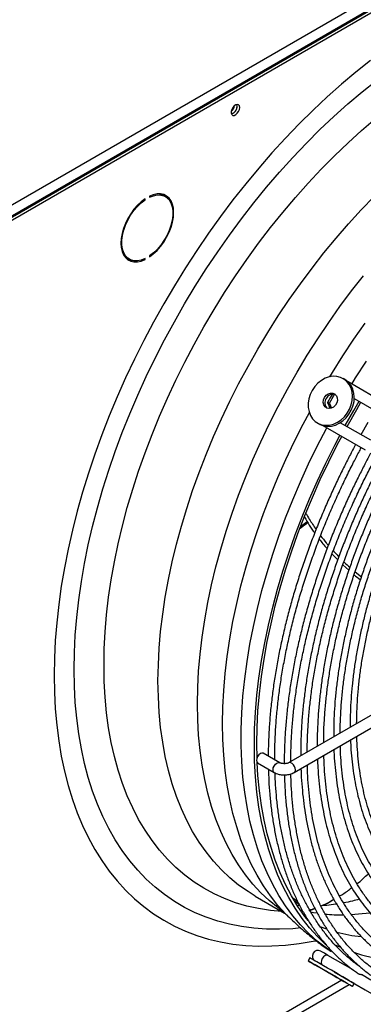
# Model space of a CAD drawing. Units: millimetres. Extents: x 5 to 414, y 3 to 291.
# Drawn here: x 232 to 237, y 32 to 46 of the extents above; entities that cross this region are included whole.
import ezdxf

# ---------------------------------------------------------------- set-up
doc = ezdxf.new("R2010")
doc.units = ezdxf.units.MM

msp = doc.modelspace()

# ---------------------------------------------------------------- linework, layer by layer
at = {"color": 7, "linetype": 'Continuous', "lineweight": 25}
for p, q in [((229.167, 41.929), (246.798, 52.107)), ((229.219, 41.782), (246.892, 51.985)), ((246.868, 51.985), (229.238, 41.807)), ((229.25, 41.759), (246.927, 51.964)), ((235.286, 45.013), (235.282, 45.035)), ((233.956, 43.679), (233.967, 43.672)), ((233.967, 43.672), (233.967, 43.686)), ((234.03, 43.722), (234.03, 43.709)), ((234.257, 43.718), (234.222, 43.738)), ((233.705, 42.843), (233.74, 42.823)), ((233.954, 42.826), (233.967, 42.818)), ((233.967, 42.818), (233.967, 42.832)), ((234.03, 42.868), (234.03, 42.854)), ((236.827, 41.101), (236.802, 41.115)), ((237.476, 40.718), (236.873, 41.067)), ((236.961, 40.831), (237.396, 40.58)), ((236.579, 40.775), (236.615, 40.689)), ((236.604, 40.76), (236.579, 40.775)), ((236.604, 40.76), (236.633, 40.693)), ((236.435, 40.48), (236.46, 40.466)), ((236.513, 40.443), (237.116, 40.095)), ((237.196, 40.233), (236.761, 40.485)), ((237.155, 40.487), (237.057, 40.313)), ((236.287, 39.068), (236.196, 39.001)), ((236.643, 38.607), (236.724, 38.524)), ((236.797, 38.452), (236.882, 38.375)), ((236.973, 38.35), (237.062, 38.282)), ((237.718, 36.602), (236.021, 35.623)), ((236.101, 35.484), (237.798, 36.463)), ((235.57, 35.695), (235.567, 35.894)), ((235.894, 35.623), (235.658, 35.759)), ((235.578, 35.62), (235.814, 35.484)), ((235.544, 33.716), (235.964, 33.474)), ((236.087, 33.687), (236.148, 33.646)), ((236.109, 33.646), (236.166, 33.607)), ((236.312, 33.535), (236.338, 33.518)), ((236.317, 33.506), (236.397, 33.539)), ((236.326, 33.511), (236.338, 33.518)), ((236.338, 33.518), (236.395, 33.542)), ((236.566, 33.241), (236.471, 33.275)), ((236.326, 32.833), (236.301, 32.79)), ((236.945, 32.661), (236.583, 32.869)), ((236.932, 32.8), (236.86, 32.846)), ((236.932, 32.806), (236.886, 32.829)), ((236.671, 32.634), (237.116, 32.377)), ((237.196, 32.516), (237.062, 32.593)), ((236.781, 32.513), (229.756, 28.457)), ((236.936, 32.423), (236.961, 32.467)), ((236.961, 32.467), (237.396, 32.215))]:
    msp.add_line(p, q, dxfattribs=at)
at = {"color": 8, "linetype": 'Continuous', "lineweight": 25}
msp.add_line((225.621, 25.949), (236.886, 32.452), dxfattribs=at)
at = {"color": 7, "linetype": 'Continuous', "lineweight": 25, "flags": 128}
for points in [[(237.193, 45.663), (236.985, 45.498), (236.779, 45.324), (236.574, 45.143), (236.372, 44.953), (236.173, 44.756), (235.976, 44.552), (235.783, 44.341), (235.593, 44.123), (235.407, 43.899), (235.225, 43.669), (235.048, 43.434), (234.875, 43.193), (234.707, 42.947), (234.544, 42.697), (234.387, 42.443), (234.235, 42.185), (234.089, 41.924), (233.949, 41.66), (233.815, 41.393), (233.688, 41.124), (233.568, 40.854), (233.454, 40.582), (233.348, 40.309), (233.249, 40.036), (233.157, 39.763), (233.073, 39.49), (232.996, 39.218), (232.927, 38.947), (232.866, 38.678), (232.813, 38.41), (232.768, 38.146), (232.731, 37.884), (232.702, 37.625), (232.681, 37.37), (232.669, 37.119), (232.665, 36.872)], [(232.952, 36.957), (232.956, 37.2), (232.968, 37.447), (232.989, 37.699), (233.018, 37.954), (233.056, 38.212), (233.101, 38.473), (233.155, 38.736), (233.216, 39.002), (233.286, 39.269), (233.363, 39.537), (233.448, 39.805), (233.541, 40.074), (233.641, 40.343), (233.748, 40.612), (233.862, 40.879), (233.983, 41.144), (234.111, 41.408), (234.245, 41.67), (234.386, 41.928), (234.532, 42.184), (234.685, 42.436), (234.843, 42.684), (235.006, 42.928), (235.174, 43.167), (235.347, 43.401), (235.525, 43.629), (235.707, 43.852), (235.893, 44.068), (236.082, 44.277), (236.275, 44.48), (236.47, 44.676), (236.669, 44.864), (236.87, 45.044), (237.072, 45.216), (237.277, 45.379)], [(235.321, 44.992), (235.317, 45.015), (235.305, 45.031), (235.287, 45.036), (235.266, 45.03), (235.243, 45.015), (235.223, 44.992), (235.208, 44.964), (235.2, 44.935), (235.2, 44.909), (235.208, 44.889), (235.223, 44.879), (235.243, 44.879), (235.266, 44.89), (235.287, 44.909), (235.305, 44.935), (235.317, 44.964), (235.321, 44.992)], [(233.38, 37.017), (233.384, 37.253), (233.396, 37.494), (233.417, 37.739), (233.446, 37.988), (233.483, 38.24), (233.529, 38.494), (233.582, 38.751), (233.644, 39.01), (233.713, 39.27), (233.79, 39.532), (233.875, 39.793), (233.968, 40.055), (234.067, 40.317), (234.174, 40.578), (234.288, 40.837), (234.408, 41.095), (234.536, 41.351), (234.669, 41.605), (234.809, 41.855), (234.955, 42.103), (235.106, 42.346), (235.263, 42.585), (235.425, 42.82), (235.591, 43.05), (235.763, 43.274), (235.938, 43.492), (236.118, 43.705), (236.302, 43.911), (236.488, 44.11), (236.678, 44.302), (236.871, 44.487), (237.066, 44.663), (237.263, 44.832)], [(233.967, 43.686), (233.912, 43.644), (233.858, 43.594), (233.808, 43.536), (233.762, 43.473), (233.721, 43.405), (233.686, 43.334), (233.658, 43.262), (233.638, 43.19), (233.626, 43.12), (233.621, 43.053), (233.626, 42.99), (233.638, 42.934), (233.658, 42.886), (233.686, 42.846), (233.721, 42.815), (233.762, 42.795), (233.808, 42.784), (233.858, 42.785), (233.912, 42.796), (233.967, 42.818)], [(233.967, 42.832), (233.911, 42.81), (233.857, 42.8), (233.806, 42.801), (233.76, 42.813), (233.72, 42.837), (233.687, 42.871), (233.661, 42.915), (233.643, 42.967), (233.634, 43.027), (233.634, 43.093), (233.643, 43.163), (233.661, 43.236), (233.687, 43.31), (233.72, 43.382), (233.76, 43.452), (233.806, 43.518), (233.857, 43.577), (233.911, 43.629), (233.967, 43.672)], [(234.03, 42.854), (234.085, 42.897), (234.139, 42.947), (234.189, 43.004), (234.235, 43.068), (234.276, 43.136), (234.311, 43.207), (234.339, 43.279), (234.359, 43.351), (234.372, 43.421), (234.376, 43.488), (234.372, 43.55), (234.359, 43.606), (234.339, 43.655), (234.311, 43.695), (234.276, 43.725), (234.235, 43.746), (234.189, 43.756), (234.139, 43.755), (234.085, 43.744), (234.03, 43.722)], [(234.03, 43.709), (234.086, 43.73), (234.14, 43.741), (234.191, 43.74), (234.237, 43.728), (234.277, 43.704), (234.311, 43.67), (234.336, 43.626), (234.354, 43.573), (234.363, 43.513), (234.363, 43.448), (234.354, 43.377), (234.336, 43.305), (234.311, 43.231), (234.277, 43.158), (234.237, 43.088), (234.191, 43.023), (234.14, 42.963), (234.086, 42.911), (234.03, 42.868)], [(234.174, 43.757), (234.202, 43.748), (234.222, 43.738)], [(234.297, 43.686), (234.276, 43.715), (234.247, 43.741)], [(233.705, 42.843), (233.685, 42.857), (233.665, 42.875)], [(234.717, 36.465), (234.722, 36.697), (234.734, 36.934), (234.755, 37.174), (234.784, 37.418), (234.821, 37.666), (234.867, 37.915), (234.92, 38.168), (234.982, 38.422), (235.051, 38.677), (235.128, 38.933), (235.213, 39.19), (235.305, 39.447), (235.404, 39.703), (235.511, 39.958), (235.625, 40.213), (235.745, 40.465), (235.872, 40.715), (236.005, 40.963), (236.144, 41.207), (236.289, 41.448), (236.439, 41.685), (236.595, 41.918), (236.756, 42.146), (236.922, 42.369), (237.092, 42.586)], [(236.924, 41.037), (236.98, 41.127), (237.134, 41.366)], [(236.359, 40.947), (236.331, 40.888), (236.311, 40.826), (236.302, 40.763), (236.303, 40.702), (236.313, 40.643), (236.334, 40.589), (236.364, 40.542), (236.402, 40.503), (236.447, 40.474), (236.497, 40.455), (236.552, 40.447), (236.608, 40.45), (236.665, 40.465), (236.72, 40.49), (236.772, 40.525), (236.82, 40.569), (236.86, 40.62), (236.893, 40.677), (236.917, 40.738), (236.932, 40.801), (236.936, 40.863), (236.93, 40.924), (236.914, 40.98), (236.889, 41.031), (236.855, 41.074), (236.813, 41.108), (236.765, 41.132), (236.713, 41.146), (236.657, 41.148), (236.6, 41.139), (236.544, 41.119), (236.49, 41.089), (236.44, 41.049), (236.396, 41.002), (236.359, 40.947)], [(236.46, 40.466), (236.472, 40.459), (236.522, 40.44), (236.577, 40.432), (236.633, 40.436), (236.69, 40.45), (236.745, 40.476), (236.797, 40.511), (236.845, 40.555), (236.885, 40.606), (236.918, 40.663), (236.942, 40.723), (236.957, 40.786), (236.961, 40.849), (236.955, 40.909), (236.939, 40.966), (236.914, 41.016), (236.88, 41.06), (236.838, 41.094), (236.827, 41.101)], [(236.536, 40.845), (236.559, 40.876), (236.589, 40.897), (236.622, 40.908), (236.655, 40.907), (236.683, 40.894), (236.705, 40.871), (236.717, 40.84), (236.719, 40.804), (236.709, 40.767), (236.69, 40.734), (236.663, 40.708), (236.631, 40.691), (236.598, 40.686), (236.567, 40.693), (236.542, 40.711), (236.524, 40.739), (236.517, 40.773), (236.521, 40.81), (236.536, 40.845)], [(236.832, 40.443), (236.953, 40.659), (237.031, 40.791)], [(236.857, 40.429), (236.996, 40.675), (237.056, 40.776)], [(236.63, 32.923), (236.561, 32.971), (236.431, 33.072), (236.308, 33.184), (236.191, 33.305), (236.081, 33.436), (235.978, 33.576), (235.882, 33.725), (235.794, 33.882), (235.713, 34.048), (235.64, 34.222), (235.574, 34.403), (235.517, 34.593), (235.468, 34.789), (235.426, 34.992), (235.393, 35.202), (235.368, 35.418), (235.352, 35.64), (235.343, 35.867), (235.343, 36.099), (235.352, 36.336), (235.368, 36.576), (235.393, 36.821), (235.426, 37.069), (235.468, 37.32), (235.517, 37.573), (235.574, 37.829), (235.64, 38.086), (235.713, 38.344), (235.794, 38.604), (235.882, 38.863), (235.978, 39.122), (236.081, 39.381), (236.191, 39.639), (236.308, 39.895), (236.431, 40.149), (236.561, 40.401), (236.567, 40.412)], [(235.531, 35.873), (235.535, 36.107), (235.548, 36.346), (235.568, 36.588), (235.597, 36.834), (235.635, 37.083), (235.68, 37.335), (235.733, 37.59), (235.794, 37.846), (235.863, 38.103), (235.94, 38.362), (236.025, 38.621), (236.116, 38.88), (236.216, 39.138), (236.322, 39.396), (236.435, 39.653), (236.555, 39.908), (236.682, 40.161), (236.756, 40.303)], [(235.567, 35.894), (235.571, 36.128), (235.583, 36.366), (235.604, 36.608), (235.633, 36.854), (235.67, 37.103), (235.716, 37.355), (235.77, 37.609), (235.831, 37.865), (235.901, 38.123), (235.978, 38.381), (236.063, 38.64), (236.155, 38.899), (236.255, 39.157), (236.362, 39.415), (236.475, 39.671), (236.596, 39.926), (236.723, 40.178), (236.781, 40.288)], [(236.194, 33.26), (236.082, 33.25), (235.893, 33.241), (235.707, 33.243), (235.525, 33.256), (235.347, 33.279), (235.174, 33.313), (235.006, 33.358), (234.843, 33.413), (234.685, 33.478), (234.532, 33.555), (234.386, 33.641), (234.245, 33.737), (234.111, 33.844), (233.983, 33.96), (233.862, 34.086), (233.748, 34.221), (233.641, 34.366), (233.541, 34.519), (233.448, 34.681), (233.363, 34.852), (233.286, 35.031), (233.216, 35.217), (233.155, 35.412), (233.101, 35.613), (233.056, 35.822), (233.018, 36.037), (232.989, 36.258), (232.968, 36.486), (232.956, 36.719), (232.952, 36.957)], [(235.926, 33.496), (235.763, 33.511), (235.591, 33.537), (235.425, 33.574), (235.263, 33.622), (235.106, 33.68), (234.955, 33.749), (234.809, 33.828), (234.669, 33.917), (234.536, 34.017), (234.408, 34.126), (234.288, 34.244), (234.174, 34.373), (234.067, 34.51), (233.968, 34.657), (233.875, 34.812), (233.79, 34.976), (233.713, 35.148), (233.644, 35.328), (233.582, 35.516), (233.529, 35.711), (233.483, 35.913), (233.446, 36.122), (233.417, 36.337), (233.396, 36.558), (233.384, 36.785), (233.38, 37.017)], [(232.665, 36.872), (232.669, 36.63), (232.681, 36.393), (232.702, 36.162), (232.731, 35.936), (232.768, 35.717), (232.813, 35.504), (232.866, 35.298), (232.927, 35.099), (232.996, 34.908), (233.073, 34.725), (233.157, 34.549), (233.249, 34.382), (233.348, 34.223), (233.454, 34.073), (233.568, 33.933), (233.688, 33.801), (233.815, 33.679), (233.949, 33.566), (234.089, 33.464), (234.235, 33.371), (234.387, 33.288), (234.544, 33.216), (234.707, 33.154), (234.875, 33.102), (235.048, 33.061), (235.225, 33.031), (235.407, 33.011), (235.593, 33.001), (235.783, 33.003), (235.976, 33.015), (236.173, 33.038), (236.372, 33.071), (236.411, 33.078)], [(235.89, 33.534), (235.872, 33.548), (235.745, 33.652), (235.625, 33.765), (235.511, 33.888), (235.404, 34.021), (235.305, 34.162), (235.213, 34.313), (235.128, 34.472), (235.051, 34.639), (234.982, 34.814), (234.92, 34.997), (234.867, 35.188), (234.821, 35.385), (234.784, 35.589), (234.755, 35.8), (234.734, 36.016), (234.722, 36.238), (234.717, 36.465)], [(236.55, 33.025), (236.435, 33.137), (236.322, 33.263), (236.216, 33.398), (236.116, 33.542), (236.025, 33.695), (235.94, 33.857), (235.863, 34.027), (235.794, 34.204), (235.733, 34.39), (235.68, 34.583), (235.635, 34.782), (235.597, 34.989), (235.568, 35.201), (235.548, 35.42), (235.535, 35.644), (235.531, 35.873)], [(235.658, 35.759), (235.64, 35.762), (235.618, 35.755), (235.597, 35.737), (235.578, 35.713), (235.566, 35.684), (235.562, 35.657), (235.566, 35.634), (235.578, 35.62), (235.578, 35.62)], [(236.301, 33.365), (236.255, 33.425), (236.155, 33.568), (236.063, 33.72), (235.978, 33.881), (235.901, 34.05), (235.831, 34.228), (235.77, 34.412), (235.716, 34.605), (235.67, 34.804), (235.633, 35.01), (235.604, 35.222), (235.583, 35.441), (235.572, 35.625)], [(236.961, 32.467), (236.957, 32.469), (236.942, 32.477), (236.918, 32.491), (236.885, 32.51), (236.845, 32.534), (236.797, 32.561), (236.745, 32.591), (236.69, 32.623), (236.633, 32.656), (236.577, 32.688), (236.522, 32.72), (236.472, 32.749), (236.427, 32.775), (236.389, 32.797), (236.359, 32.814), (236.338, 32.826), (236.328, 32.832), (236.326, 32.833)], [(236.583, 32.869), (236.561, 32.882), (236.541, 32.894), (236.523, 32.904), (236.508, 32.913), (236.496, 32.92), (236.488, 32.925), (236.483, 32.927), (236.481, 32.928)], [(236.359, 32.756), (236.396, 32.735), (236.44, 32.71), (236.49, 32.681), (236.544, 32.65), (236.6, 32.617), (236.657, 32.584), (236.713, 32.552), (236.765, 32.522), (236.813, 32.494), (236.855, 32.47), (236.889, 32.45), (236.914, 32.436), (236.93, 32.427), (236.936, 32.423), (236.932, 32.426), (236.917, 32.434), (236.893, 32.448), (236.86, 32.467), (236.82, 32.491), (236.772, 32.518), (236.72, 32.548), (236.665, 32.58), (236.608, 32.613), (236.552, 32.645), (236.497, 32.677), (236.447, 32.706), (236.402, 32.732), (236.364, 32.754), (236.334, 32.771), (236.313, 32.783), (236.303, 32.789), (236.302, 32.789), (236.311, 32.784), (236.331, 32.773), (236.359, 32.756)], [(236.536, 32.654), (236.521, 32.663), (236.517, 32.665), (236.524, 32.661), (236.542, 32.651), (236.567, 32.636), (236.598, 32.618), (236.631, 32.599), (236.663, 32.581), (236.69, 32.565), (236.709, 32.554), (236.719, 32.549), (236.717, 32.55), (236.705, 32.557), (236.683, 32.569), (236.655, 32.586), (236.622, 32.604), (236.589, 32.624), (236.559, 32.641), (236.536, 32.654)]]:
    msp.add_lwpolyline(points, dxfattribs=at)
at = {"color": 8, "linetype": 'Continuous', "lineweight": 25, "flags": 128}
for points in [[(234.152, 36.792), (234.157, 37.024), (234.169, 37.26), (234.19, 37.501), (234.219, 37.745), (234.256, 37.992), (234.302, 38.242), (234.355, 38.494), (234.417, 38.748), (234.486, 39.003), (234.563, 39.259), (234.648, 39.516), (234.74, 39.773), (234.839, 40.029), (234.946, 40.285), (235.059, 40.539), (235.18, 40.791), (235.306, 41.042), (235.44, 41.289), (235.579, 41.534), (235.724, 41.774), (235.874, 42.012), (236.03, 42.244), (236.191, 42.472), (236.357, 42.695), (236.527, 42.912), (236.701, 43.123), (236.88, 43.328), (237.061, 43.527), (237.246, 43.718)], [(236.611, 41.142), (236.648, 41.203), (236.799, 41.442), (236.955, 41.677), (237.117, 41.907)], [(235.075, 36.184), (235.079, 36.418), (235.092, 36.656), (235.113, 36.898), (235.142, 37.144), (235.179, 37.392), (235.224, 37.644), (235.278, 37.898), (235.339, 38.153), (235.409, 38.41), (235.486, 38.668), (235.571, 38.927), (235.663, 39.185), (235.762, 39.444), (235.869, 39.701), (235.983, 39.957), (236.103, 40.211), (236.23, 40.464), (236.318, 40.629)], [(235.544, 33.716), (235.44, 33.78), (235.306, 33.874), (235.18, 33.978), (235.059, 34.092), (234.946, 34.215), (234.839, 34.347), (234.74, 34.489), (234.648, 34.639), (234.563, 34.798), (234.486, 34.965), (234.417, 35.141), (234.355, 35.323), (234.302, 35.514), (234.256, 35.711), (234.219, 35.915), (234.19, 36.126), (234.169, 36.342), (234.157, 36.564), (234.152, 36.792)], [(236.012, 33.43), (235.983, 33.459), (235.869, 33.584), (235.762, 33.718), (235.663, 33.862), (235.571, 34.014), (235.486, 34.174), (235.409, 34.343), (235.339, 34.52), (235.278, 34.705), (235.224, 34.897), (235.179, 35.096), (235.142, 35.302), (235.113, 35.514), (235.092, 35.732), (235.079, 35.955), (235.075, 36.184)], [(235.814, 35.484), (235.814, 35.484), (235.802, 35.498), (235.798, 35.521), (235.802, 35.548), (235.814, 35.576), (235.832, 35.601), (235.854, 35.619), (235.876, 35.626), (235.894, 35.623), (235.894, 35.623)], [(236.118, 35.521), (236.115, 35.545), (236.105, 35.57), (236.09, 35.593), (236.072, 35.611), (236.053, 35.623), (236.034, 35.626), (236.021, 35.622)], [(236.214, 33.51), (236.211, 33.51), (236.19, 33.515)], [(236.432, 33.471), (236.376, 33.479), (236.337, 33.485)], [(237.188, 33.473), (237.075, 33.461), (236.916, 33.45)], [(236.759, 32.984), (236.679, 33.02), (236.675, 33.022)], [(236.583, 32.869), (236.565, 32.873), (236.543, 32.865), (236.522, 32.848), (236.503, 32.823), (236.491, 32.795), (236.487, 32.767), (236.491, 32.745), (236.503, 32.731)]]:
    msp.add_lwpolyline(points, dxfattribs=at)
at = {"color": 7, "linetype": 'Continuous', "lineweight": 25}
for centre, radius, start, end in [((235.114, 45.041), 0.136, 309.046, 350.9593), ((235.174, 45.007), 0.11, 284.922, 15.0834), ((235.17, 45.01), 0.116, 286.3687, 1.4614), ((233.792, 43.001), 0.197, 246.9579, 268.8167), ((236.65, 40.768), 0.109, 144.7873, 225.2571), ((236.661, 40.783), 0.111, 75.5422, 154.4045), ((246.89, 34.922), 11.857, 149.7557, 150.4185), ((246.84, 34.951), 11.77, 149.6781, 150.4216), ((237.328, 35.622), 2.5, 255.721, 263.8017), ((236.441, 32.859), 0.08, 60.0001, 240.0001)]:
    msp.add_arc(centre, radius, start, end, dxfattribs=at)
at = {"color": 8, "linetype": 'Continuous', "lineweight": 25}
for centre, radius, start, end in [((236.08, 35.516), 0.0381, 303.4763, 7.4835), ((236.792, 36.235), 2.788, 264.8552, 270.2794), ((237.714, 35.264), 2.472, 252.0487, 263.0819)]:
    msp.add_arc(centre, radius, start, end, dxfattribs=at)
at = {"color": 7, "linetype": 'Continuous', "lineweight": 25}
for points, knots in [([(236.98, 40.173), (236.977, 40.167), (236.944, 40.107), (236.882, 39.989), (236.795, 39.816), (236.706, 39.632), (236.617, 39.439), (236.528, 39.238), (236.442, 39.031), (236.359, 38.82), (236.279, 38.605), (236.204, 38.388), (236.134, 38.168), (236.068, 37.948), (236.008, 37.726), (235.953, 37.505), (235.903, 37.283), (235.86, 37.063), (235.823, 36.843), (235.791, 36.625), (235.766, 36.409), (235.747, 36.195), (235.735, 35.984), (235.73, 35.825), (235.73, 35.737), (235.73, 35.717)], [0, 0, 0, 0, 0.004296, 0.041204, 0.07959, 0.120803, 0.16383, 0.20826, 0.253764, 0.300111, 0.347128, 0.394685, 0.442683, 0.491044, 0.539706, 0.588622, 0.63775, 0.687058, 0.73652, 0.786114, 0.835821, 0.885628, 0.93552, 0.98549, 1, 1, 1, 1]), ([(235.824, 35.663), (235.823, 35.679), (235.822, 35.762), (235.826, 35.918), (235.836, 36.128), (235.854, 36.343), (235.877, 36.56), (235.907, 36.78), (235.944, 37.002), (235.987, 37.226), (236.036, 37.452), (236.092, 37.679), (236.153, 37.907), (236.221, 38.135), (236.295, 38.364), (236.374, 38.592), (236.458, 38.819), (236.548, 39.045), (236.643, 39.268), (236.741, 39.487), (236.84, 39.697), (236.935, 39.887), (237.008, 40.028), (237.049, 40.104), (237.061, 40.127)], [0, 0, 0, 0, 0.011561, 0.061662, 0.111757, 0.161843, 0.211919, 0.261984, 0.312035, 0.362067, 0.412075, 0.462051, 0.511987, 0.561869, 0.611678, 0.661384, 0.710944, 0.760284, 0.809271, 0.85764, 0.904771, 0.948799, 0.98469, 1, 1, 1, 1]), ([(237.196, 40.051), (237.192, 40.045), (237.16, 39.984), (237.099, 39.867), (237.012, 39.695), (236.923, 39.512), (236.834, 39.32), (236.746, 39.12), (236.661, 38.914), (236.578, 38.704), (236.5, 38.49), (236.425, 38.274), (236.355, 38.055), (236.29, 37.836), (236.23, 37.616), (236.176, 37.395), (236.127, 37.175), (236.085, 36.956), (236.048, 36.737), (236.017, 36.521), (235.993, 36.306), (235.975, 36.093), (235.963, 35.884), (235.958, 35.722), (235.959, 35.632), (235.959, 35.609)], [0, 0, 0, 0, 0.004324, 0.041144, 0.079439, 0.120554, 0.163478, 0.207801, 0.253196, 0.299431, 0.346333, 0.393774, 0.441654, 0.489896, 0.538438, 0.587232, 0.636238, 0.685423, 0.734761, 0.78423, 0.833811, 0.883491, 0.933258, 0.9831, 1, 1, 1, 1]), ([(236.052, 35.64), (236.052, 35.66), (236.052, 35.748), (236.058, 35.908), (236.07, 36.119), (236.089, 36.333), (236.115, 36.55), (236.147, 36.77), (236.186, 36.991), (236.231, 37.215), (236.282, 37.44), (236.34, 37.666), (236.403, 37.893), (236.473, 38.121), (236.548, 38.348), (236.629, 38.575), (236.716, 38.8), (236.807, 39.024), (236.903, 39.245), (237.001, 39.459), (237.1, 39.664), (237.191, 39.842), (237.249, 39.954), (237.275, 40.002), (237.277, 40.005)], [0, 0, 0, 0, 0.014983, 0.06601, 0.11703, 0.168042, 0.219043, 0.270031, 0.321002, 0.371952, 0.422876, 0.473763, 0.524604, 0.575383, 0.626075, 0.676647, 0.727042, 0.777164, 0.826833, 0.87567, 0.922697, 0.966493, 0.997514, 1, 1, 1, 1]), ([(237.364, 39.957), (237.362, 39.953), (237.331, 39.896), (237.272, 39.783), (237.188, 39.615), (237.102, 39.437), (237.016, 39.249), (236.931, 39.054), (236.848, 38.853), (236.768, 38.648), (236.693, 38.44), (236.621, 38.229), (236.554, 38.016), (236.492, 37.802), (236.436, 37.588), (236.385, 37.373), (236.339, 37.159), (236.3, 36.946), (236.266, 36.734), (236.239, 36.524), (236.218, 36.316), (236.203, 36.11), (236.195, 35.912), (236.194, 35.784), (236.194, 35.722)], [0, 0, 0, 0, 0.00312, 0.040774, 0.079937, 0.121982, 0.165875, 0.211197, 0.257612, 0.304883, 0.352834, 0.401333, 0.450278, 0.49959, 0.549207, 0.599077, 0.649162, 0.699428, 0.749847, 0.800399, 0.851064, 0.901828, 0.952679, 1, 1, 1, 1]), ([(236.288, 35.777), (236.288, 35.825), (236.289, 35.941), (236.298, 36.127), (236.313, 36.334), (236.336, 36.545), (236.364, 36.758), (236.399, 36.973), (236.441, 37.19), (236.488, 37.409), (236.542, 37.629), (236.602, 37.85), (236.669, 38.071), (236.74, 38.293), (236.818, 38.514), (236.901, 38.734), (236.989, 38.952), (237.081, 39.168), (237.177, 39.377), (237.273, 39.578), (237.362, 39.752), (237.419, 39.862), (237.444, 39.91), (237.446, 39.913)], [0, 0, 0, 0, 0.038422, 0.090907, 0.143382, 0.195847, 0.2483, 0.300735, 0.35315, 0.405537, 0.457889, 0.510194, 0.562435, 0.614589, 0.666621, 0.718473, 0.770049, 0.821169, 0.87145, 0.919923, 0.965443, 0.997687, 1, 1, 1, 1]), ([(237.534, 39.866), (237.532, 39.862), (237.503, 39.808), (237.446, 39.7), (237.364, 39.536), (237.281, 39.362), (237.197, 39.179), (237.115, 38.989), (237.036, 38.794), (236.959, 38.594), (236.886, 38.391), (236.818, 38.185), (236.754, 37.979), (236.696, 37.771), (236.642, 37.562), (236.595, 37.354), (236.553, 37.146), (236.517, 36.939), (236.487, 36.734), (236.463, 36.53), (236.445, 36.329), (236.434, 36.131), (236.429, 35.974), (236.43, 35.884), (236.43, 35.859)], [0, 0, 0, 0, 0.002374, 0.041129, 0.081434, 0.124705, 0.169876, 0.216515, 0.264276, 0.312915, 0.36225, 0.412146, 0.462497, 0.513223, 0.564259, 0.615554, 0.667065, 0.718761, 0.770612, 0.822596, 0.874696, 0.926896, 0.979184, 1, 1, 1, 1]), ([(236.524, 35.913), (236.524, 35.934), (236.523, 36.019), (236.529, 36.173), (236.542, 36.374), (236.562, 36.578), (236.588, 36.784), (236.62, 36.993), (236.659, 37.204), (236.704, 37.417), (236.755, 37.631), (236.813, 37.846), (236.877, 38.061), (236.946, 38.277), (237.021, 38.492), (237.101, 38.706), (237.187, 38.918), (237.276, 39.127), (237.369, 39.331), (237.462, 39.523), (237.544, 39.685), (237.595, 39.782), (237.616, 39.821)], [0, 0, 0, 0, 0.017793, 0.071855, 0.125908, 0.179949, 0.233978, 0.287989, 0.341978, 0.395939, 0.449862, 0.503735, 0.55754, 0.611252, 0.664832, 0.718216, 0.771297, 0.823869, 0.875491, 0.925001, 0.969957, 1, 1, 1, 1]), ([(237.703, 39.774), (237.702, 39.772), (237.674, 39.721), (237.62, 39.616), (237.541, 39.457), (237.46, 39.288), (237.38, 39.11), (237.3, 38.925), (237.224, 38.735), (237.15, 38.54), (237.081, 38.343), (237.016, 38.144), (236.955, 37.942), (236.9, 37.741), (236.85, 37.538), (236.806, 37.336), (236.767, 37.135), (236.735, 36.935), (236.708, 36.736), (236.688, 36.54), (236.674, 36.346), (236.666, 36.164), (236.666, 36.048), (236.666, 35.995)], [0, 0, 0, 0, 0.001477, 0.041434, 0.082989, 0.1276, 0.174167, 0.222244, 0.271475, 0.321607, 0.372454, 0.423875, 0.475762, 0.528031, 0.580616, 0.633464, 0.686533, 0.739788, 0.793201, 0.846749, 0.900413, 0.95418, 1, 1, 1, 1]), ([(236.759, 36.049), (236.76, 36.103), (236.761, 36.22), (236.771, 36.405), (236.787, 36.602), (236.81, 36.802), (236.84, 37.004), (236.876, 37.209), (236.918, 37.415), (236.966, 37.622), (237.021, 37.831), (237.081, 38.04), (237.148, 38.25), (237.22, 38.459), (237.297, 38.667), (237.38, 38.873), (237.467, 39.076), (237.556, 39.273), (237.645, 39.458), (237.721, 39.609), (237.768, 39.697), (237.785, 39.73)], [0, 0, 0, 0, 0.04795, 0.103732, 0.159502, 0.215259, 0.270998, 0.326715, 0.382401, 0.438049, 0.493644, 0.549168, 0.604593, 0.659878, 0.714954, 0.769704, 0.823901, 0.877055, 0.927842, 0.973, 1, 1, 1, 1]), ([(237.873, 39.683), (237.87, 39.678), (237.842, 39.625), (237.788, 39.52), (237.71, 39.364), (237.633, 39.199), (237.555, 39.025), (237.479, 38.845), (237.406, 38.66), (237.336, 38.471), (237.27, 38.279), (237.209, 38.085), (237.152, 37.89), (237.101, 37.695), (237.055, 37.499), (237.015, 37.303), (236.98, 37.109), (236.952, 36.916), (236.93, 36.725), (236.913, 36.535), (236.904, 36.349), (236.9, 36.214), (236.901, 36.142), (236.902, 36.131)], [0, 0, 0, 0, 0.003813, 0.045541, 0.088769, 0.13507, 0.183334, 0.233115, 0.284057, 0.335904, 0.388471, 0.441614, 0.495226, 0.549221, 0.603532, 0.658107, 0.712903, 0.767884, 0.823024, 0.878298, 0.933689, 0.989184, 1, 1, 1, 1]), ([(236.995, 36.185), (236.995, 36.225), (236.996, 36.326), (237.004, 36.493), (237.019, 36.683), (237.041, 36.877), (237.069, 37.073), (237.104, 37.271), (237.145, 37.471), (237.192, 37.673), (237.245, 37.875), (237.304, 38.078), (237.369, 38.281), (237.44, 38.484), (237.516, 38.685), (237.596, 38.884), (237.681, 39.08), (237.768, 39.268), (237.851, 39.437), (237.913, 39.559), (237.947, 39.622), (237.955, 39.638)], [0, 0, 0, 0, 0.038058, 0.095742, 0.153414, 0.211071, 0.268708, 0.32632, 0.383899, 0.441433, 0.498908, 0.5563, 0.613577, 0.670686, 0.727543, 0.783993, 0.839729, 0.894037, 0.944761, 0.986155, 1, 1, 1, 1]), ([(236.27, 39.186), (236.301, 39.133), (236.349, 39.051), (236.397, 38.983), (236.415, 38.959)], [0, 0, 0, 0, 0.645503, 1, 1, 1, 1]), ([(236.296, 39.054), (236.264, 39.029), (236.227, 39.001), (236.19, 38.976), (236.185, 38.973)], [0, 0, 0, 0, 0.872884, 1, 1, 1, 1]), ([(236.248, 39.132), (236.271, 39.094), (236.32, 39.011), (236.368, 38.944), (236.394, 38.908)], [0, 0, 0, 0, 0.467323, 1, 1, 1, 1]), ([(236.479, 38.869), (236.505, 38.834), (236.542, 38.786), (236.58, 38.744), (236.59, 38.732)], [0, 0, 0, 0, 0.7100045, 1, 1, 1, 1]), ([(236.46, 38.821), (236.477, 38.798), (236.514, 38.749), (236.552, 38.708), (236.573, 38.686)], [0, 0, 0, 0, 0.461185, 1, 1, 1, 1]), ([(236.661, 38.653), (236.67, 38.643), (236.696, 38.613), (236.723, 38.586), (236.74, 38.569)], [0, 0, 0, 0, 0.3517222, 1, 1, 1, 1]), ([(236.813, 38.496), (236.816, 38.492), (236.843, 38.465), (236.871, 38.44), (236.897, 38.418)], [0, 0, 0, 0, 0.113129, 1, 1, 1, 1]), ([(236.959, 38.311), (236.987, 38.286), (237.016, 38.262), (237.048, 38.242), (237.049, 38.242)], [0, 0, 0, 0, 0.977567, 1, 1, 1, 1]), ([(236.906, 35.948), (236.908, 35.902), (236.913, 35.796), (236.928, 35.635), (236.95, 35.467), (236.978, 35.302), (237.013, 35.143), (237.054, 34.989), (237.102, 34.84), (237.156, 34.697), (237.217, 34.559), (237.283, 34.428), (237.356, 34.302), (237.436, 34.183), (237.522, 34.071), (237.614, 33.966), (237.712, 33.868), (237.817, 33.779), (237.892, 33.72), (237.934, 33.693), (237.937, 33.691)], [0, 0, 0, 0, 0.045963, 0.104217, 0.162554, 0.220975, 0.279484, 0.338089, 0.396801, 0.455635, 0.51461, 0.573748, 0.633076, 0.692626, 0.752436, 0.812548, 0.873007, 0.933864, 0.99517, 1, 1, 1, 1]), ([(237.985, 33.772), (237.98, 33.775), (237.936, 33.803), (237.858, 33.865), (237.752, 33.959), (237.652, 34.063), (237.557, 34.177), (237.471, 34.296), (237.395, 34.419), (237.327, 34.545), (237.266, 34.677), (237.21, 34.816), (237.161, 34.96), (237.118, 35.111), (237.081, 35.267), (237.05, 35.428), (237.026, 35.594), (237.009, 35.766), (237, 35.902), (236.998, 35.982), (236.997, 36.001)], [0, 0, 0, 0, 0.008382, 0.072116, 0.136457, 0.201375, 0.266827, 0.332765, 0.39193, 0.451019, 0.510037, 0.568994, 0.6279, 0.686765, 0.745596, 0.804402, 0.863188, 0.921958, 0.980715, 1, 1, 1, 1]), ([(236.67, 35.812), (236.67, 35.802), (236.672, 35.73), (236.681, 35.6), (236.699, 35.422), (236.723, 35.25), (236.754, 35.081), (236.791, 34.918), (236.835, 34.76), (236.885, 34.607), (236.941, 34.46), (237.004, 34.318), (237.073, 34.183), (237.149, 34.054), (237.23, 33.931), (237.319, 33.816), (237.413, 33.707), (237.514, 33.605), (237.621, 33.512), (237.706, 33.445), (237.757, 33.412), (237.768, 33.405)], [0, 0, 0, 0, 0.009293, 0.065583, 0.121949, 0.178392, 0.234912, 0.291514, 0.348207, 0.405, 0.461907, 0.518946, 0.576136, 0.633503, 0.691076, 0.748888, 0.806975, 0.86538, 0.924145, 0.983316, 1, 1, 1, 1]), ([(237.815, 33.485), (237.779, 33.51), (237.704, 33.564), (237.596, 33.656), (237.49, 33.76), (237.391, 33.874), (237.3, 33.994), (237.219, 34.117), (237.146, 34.244), (237.08, 34.377), (237.019, 34.516), (236.965, 34.661), (236.916, 34.813), (236.874, 34.97), (236.839, 35.133), (236.81, 35.301), (236.787, 35.474), (236.771, 35.653), (236.763, 35.783), (236.762, 35.855), (236.761, 35.865)], [0, 0, 0, 0, 0.057544, 0.119452, 0.181892, 0.24483, 0.308225, 0.365387, 0.422477, 0.4795, 0.536464, 0.593378, 0.650251, 0.70709, 0.763903, 0.820694, 0.877469, 0.934231, 0.990981, 1, 1, 1, 1]), ([(235.958, 35.609), (235.948, 35.609), (235.935, 35.61), (235.917, 35.613), (235.906, 35.617), (235.897, 35.621), (235.895, 35.622), (235.894, 35.623)], [0, 0, 0, 0, 0.370484, 0.514599, 0.739113, 0.956184, 1, 1, 1, 1]), ([(236.021, 35.623), (236.019, 35.621), (236.014, 35.619), (236.002, 35.614), (235.987, 35.611), (235.972, 35.609), (235.962, 35.609), (235.958, 35.609)], [0, 0, 0, 0, 0.188439, 0.409618, 0.608405, 0.857235, 1, 1, 1, 1]), ([(236.434, 35.676), (236.436, 35.635), (236.439, 35.531), (236.453, 35.368), (236.473, 35.187), (236.501, 35.011), (236.535, 34.839), (236.575, 34.672), (236.621, 34.511), (236.675, 34.355), (236.734, 34.204), (236.8, 34.06), (236.872, 33.922), (236.951, 33.79), (237.036, 33.665), (237.127, 33.546), (237.224, 33.435), (237.328, 33.33), (237.438, 33.234), (237.529, 33.163), (237.584, 33.127), (237.599, 33.118)], [0, 0, 0, 0, 0.035285, 0.089878, 0.144541, 0.199275, 0.254081, 0.308966, 0.363936, 0.419002, 0.474177, 0.529477, 0.584922, 0.640535, 0.696342, 0.752373, 0.808663, 0.865247, 0.922165, 0.979458, 1, 1, 1, 1]), ([(237.646, 33.198), (237.611, 33.222), (237.536, 33.274), (237.427, 33.366), (237.318, 33.471), (237.214, 33.586), (237.117, 33.711), (237.029, 33.841), (236.95, 33.974), (236.88, 34.11), (236.816, 34.251), (236.758, 34.399), (236.706, 34.553), (236.66, 34.713), (236.621, 34.879), (236.589, 35.05), (236.562, 35.226), (236.543, 35.407), (236.53, 35.574), (236.527, 35.684), (236.526, 35.729)], [0, 0, 0, 0, 0.05143, 0.111218, 0.171496, 0.232235, 0.293399, 0.354948, 0.410208, 0.465411, 0.520559, 0.57566, 0.630723, 0.685753, 0.740758, 0.795741, 0.850709, 0.905663, 0.960607, 1, 1, 1, 1]), ([(235.732, 35.531), (235.734, 35.478), (235.737, 35.356), (235.75, 35.172), (235.77, 34.979), (235.796, 34.79), (235.829, 34.605), (235.869, 34.426), (235.915, 34.252), (235.967, 34.083), (236.026, 33.92), (236.091, 33.762), (236.163, 33.611), (236.241, 33.466), (236.325, 33.327), (236.416, 33.195), (236.513, 33.07), (236.616, 32.952), (236.726, 32.842), (236.842, 32.739), (236.939, 32.662), (236.999, 32.622), (237.016, 32.61)], [0, 0, 0, 0, 0.040958, 0.092204, 0.14351, 0.194874, 0.2463, 0.297789, 0.349349, 0.400985, 0.452707, 0.504528, 0.556461, 0.608522, 0.660732, 0.713112, 0.765686, 0.818483, 0.87153, 0.92486, 0.978504, 1, 1, 1, 1]), ([(235.815, 35.485), (235.819, 35.482), (235.833, 35.473), (235.858, 35.464), (235.887, 35.456), (235.92, 35.45), (235.944, 35.449), (235.958, 35.449)], [0, 0, 0, 0, 0.105052, 0.353808, 0.537792, 0.725126, 1, 1, 1, 1]), ([(237.056, 32.696), (237.042, 32.705), (236.985, 32.744), (236.89, 32.821), (236.772, 32.927), (236.659, 33.044), (236.552, 33.17), (236.452, 33.306), (236.361, 33.447), (236.279, 33.59), (236.206, 33.735), (236.14, 33.887), (236.079, 34.044), (236.025, 34.208), (235.977, 34.378), (235.935, 34.553), (235.9, 34.734), (235.872, 34.92), (235.849, 35.111), (235.834, 35.296), (235.829, 35.42), (235.827, 35.477)], [0, 0, 0, 0, 0.018788, 0.076264, 0.134169, 0.192482, 0.251177, 0.310222, 0.369584, 0.422936, 0.476244, 0.529509, 0.582736, 0.635932, 0.689101, 0.74225, 0.795381, 0.848499, 0.901605, 0.954702, 1, 1, 1, 1]), ([(235.958, 35.449), (235.975, 35.449), (235.998, 35.45), (236.032, 35.457), (236.059, 35.464), (236.084, 35.474), (236.097, 35.482), (236.101, 35.485)], [0, 0, 0, 0, 0.32882, 0.458229, 0.672029, 0.890851, 1, 1, 1, 1]), ([(236.198, 35.54), (236.198, 35.53), (236.2, 35.456), (236.209, 35.319), (236.226, 35.13), (236.25, 34.946), (236.28, 34.766), (236.317, 34.591), (236.36, 34.421), (236.41, 34.257), (236.466, 34.098), (236.529, 33.945), (236.598, 33.798), (236.674, 33.657), (236.755, 33.522), (236.843, 33.394), (236.938, 33.273), (237.038, 33.159), (237.145, 33.053), (237.259, 32.954), (237.354, 32.88), (237.412, 32.842), (237.429, 32.831)], [0, 0, 0, 0, 0.007514, 0.060493, 0.113538, 0.166647, 0.219823, 0.273067, 0.326385, 0.379786, 0.433279, 0.486877, 0.540595, 0.594451, 0.648468, 0.702669, 0.757083, 0.811739, 0.866672, 0.921917, 0.977509, 1, 1, 1, 1]), ([(237.477, 32.911), (237.443, 32.934), (237.367, 32.986), (237.256, 33.078), (237.143, 33.185), (237.036, 33.301), (236.934, 33.428), (236.842, 33.559), (236.76, 33.694), (236.686, 33.831), (236.618, 33.974), (236.556, 34.124), (236.501, 34.28), (236.452, 34.442), (236.409, 34.61), (236.372, 34.783), (236.342, 34.961), (236.318, 35.145), (236.301, 35.333), (236.292, 35.483), (236.29, 35.571), (236.29, 35.593)], [0, 0, 0, 0, 0.047417, 0.105299, 0.163633, 0.222394, 0.281552, 0.34107, 0.394672, 0.448222, 0.50172, 0.555174, 0.608591, 0.661976, 0.715336, 0.768675, 0.821997, 0.875307, 0.928606, 0.981896, 1, 1, 1, 1]), ([(235.961, 35.449), (235.963, 35.39), (235.966, 35.265), (235.98, 35.077), (236.001, 34.885), (236.028, 34.698), (236.062, 34.515), (236.102, 34.337), (236.148, 34.165), (236.201, 33.997), (236.261, 33.836), (236.327, 33.68), (236.399, 33.531), (236.478, 33.387), (236.563, 33.25), (236.654, 33.12), (236.752, 32.997), (236.856, 32.881), (236.966, 32.772), (237.083, 32.671), (237.18, 32.595), (237.241, 32.556), (237.259, 32.544)], [0, 0, 0, 0, 0.044504, 0.09549, 0.146536, 0.197641, 0.248807, 0.300039, 0.351341, 0.402721, 0.45419, 0.505758, 0.557442, 0.609257, 0.661225, 0.713367, 0.765708, 0.818277, 0.871104, 0.92422, 0.977656, 1, 1, 1, 1]), ([(237.307, 32.624), (237.273, 32.647), (237.196, 32.7), (237.082, 32.793), (236.966, 32.901), (236.855, 33.019), (236.75, 33.147), (236.651, 33.285), (236.562, 33.427), (236.483, 33.572), (236.412, 33.718), (236.348, 33.87), (236.289, 34.029), (236.237, 34.194), (236.191, 34.364), (236.152, 34.541), (236.119, 34.722), (236.092, 34.908), (236.072, 35.1), (236.059, 35.285), (236.055, 35.407), (236.054, 35.463)], [0, 0, 0, 0, 0.045094, 0.101154, 0.157631, 0.214505, 0.271747, 0.329326, 0.38721, 0.439143, 0.491034, 0.542884, 0.594699, 0.646484, 0.698245, 0.749987, 0.801712, 0.853425, 0.905127, 0.956821, 1, 1, 1, 1]), ([(237, 33.893), (237, 33.893), (237.058, 33.936), (237.11, 33.986), (237.162, 34.036)], [0, 0, 0, 0, 0.010267, 1, 1, 1, 1]), ([(236.749, 33.716), (236.765, 33.725), (236.827, 33.76), (236.883, 33.804), (236.924, 33.837)], [0, 0, 0, 0, 0.256132, 1, 1, 1, 1]), ([(236.482, 33.577), (236.514, 33.589), (236.579, 33.614), (236.638, 33.651), (236.668, 33.67)], [0, 0, 0, 0, 0.490726, 1, 1, 1, 1]), ([(236.483, 33.574), (236.508, 33.584), (236.572, 33.609), (236.632, 33.646), (236.668, 33.669)], [0, 0, 0, 0, 0.376729, 1, 1, 1, 1]), ([(237.033, 33.67), (237.001, 33.662), (236.923, 33.641), (236.85, 33.627), (236.808, 33.619)], [0, 0, 0, 0, 0.42162, 1, 1, 1, 1]), ([(235.889, 33.534), (235.907, 33.521), (235.945, 33.492), (235.986, 33.456), (236.006, 33.435), (236.011, 33.43)], [0, 0, 0, 0, 0.374448, 0.830027, 1, 1, 1, 1]), ([(236.182, 33.579), (236.182, 33.579), (236.169, 33.579), (236.158, 33.581), (236.147, 33.582)], [0, 0, 0, 0, 0.034679, 1, 1, 1, 1]), ([(236.708, 33.602), (236.694, 33.6), (236.634, 33.59), (236.562, 33.582), (236.507, 33.579), (236.492, 33.578)], [0, 0, 0, 0, 0.192119, 0.785719, 1, 1, 1, 1]), ([(236.012, 33.431), (236.041, 33.403), (236.12, 33.324), (236.257, 33.203), (236.423, 33.069), (236.548, 32.976), (236.619, 32.931), (236.63, 32.923)], [0, 0, 0, 0, 0.1512662, 0.4187445, 0.6847129, 0.9494228, 1, 1, 1, 1]), ([(237.015, 32.609), (237.016, 32.609), (237.016, 32.609), (237.019, 32.607), (237.024, 32.605), (237.033, 32.602), (237.043, 32.6), (237.053, 32.597), (237.06, 32.595), (237.062, 32.593), (237.062, 32.593)], [0, 0, 0, 0, 0.029661, 0.056129, 0.2150265, 0.3734441, 0.5291174, 0.758962, 0.9931128, 1, 1, 1, 1])]:
    msp.add_open_spline(points, degree=3, knots=knots, dxfattribs=at)

doc.saveas('drawing.dxf')
